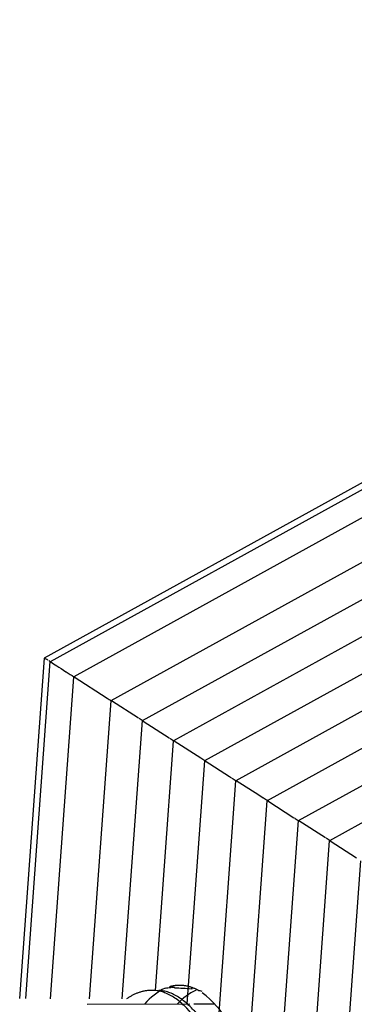
# Model space of a CAD drawing. Units: millimetres. Extents: x 21796 to 59790, y -101221 to -55049.
# Drawn here: x 29536 to 29845, y -60600 to -59692 of the extents above; entities that cross this region are included whole.
import ezdxf

# ---------------------------------------------------------------- set-up
doc = ezdxf.new("R2010")
doc.units = ezdxf.units.MM
doc.header["$LTSCALE"] = 0.5
doc.layers.add('기타', color=8, linetype='Continuous')

# ---------------------------------------------------------------- blocks, each defined once
blk = doc.blocks.new('20250801.102822')
at = {"layer": '기타', "color": 7}
for p, q in [((-187.28, 916.67), (886.12, 1508.98)), ((-192.68, 920.06), (863.95, 1503.11)), ((-165.33, 902.88), (910.17, 1496.35)), ((-131.08, 880.58), (944.73, 1474.22)), ((-102.41, 862.06), (973.54, 1455.77)), ((-73.3, 843.79), (1001.96, 1437.12)), ((-44.76, 825.2), (1030.75, 1418.67)), ((-15.84, 806.82), (1059.95, 1400.45)), ((13.04, 788.42), (1088.76, 1382.01)), ((-215.65, 605.58), (-192.87, 919.76)), ((-210.06, 605.56), (-187.51, 916.54)), ((-187.33, 605.47), (-165.82, 902.12)), ((-165.47, 902.43), (-134.94, 882.88)), ((41.61, 769.85), (277.82, 900.19)), ((-153.59, 894.83), (-153.59, 894.83)), ((70.65, 751.54), (306.63, 881.75)), ((-151.17, 605.33), (-131.22, 880.35)), ((-106.13, 864.44), (-130.9, 880.3)), ((-121.03, 605.22), (-102.41, 862.06)), ((-101.67, 861.59), (-77.7, 846.24)), ((-90.33, 613), (-73.63, 843.27)), ((-48.52, 827.56), (-72.98, 843.22)), ((-61.07, 600.87), (-44.8, 825.13)), ((-44.49, 824.98), (-22.08, 810.63)), ((-22.07, 810.63), (-20.09, 809.36)), ((-33.71, 562.49), (-16.01, 806.56)), ((5.06, 793.25), (-15.69, 806.54)), ((9.09, 790.68), (5.06, 793.25)), ((-8.53, 494.07), (12.79, 788.03)), ((13.28, 787.99), (37.52, 772.47)), ((13.23, 378.38), (41.61, 769.85)), ((66.69, 753.79), (41.92, 769.65)), ((-18.46, -474.26), (70.4, 751.14)), ((70.89, 751.11), (95.13, 735.59)), ((10.35, -492.7), (99.21, 732.8)), ((-153.38, 600.29), (-58.53, 600.7)), ((-54.86, 600.71), (-35.86, 600.79))]:
    blk.add_line(p, q, dxfattribs=at)
for centre, radius, start, end in [((-56.68, 563.26), 57.47, 115.39923, 139.58505), ((-29.01, 563.24), 55.48, 115.35399, 137.60012), ((-102.05, 538.63), 90.78, 29.34796, 52.85546)]:
    blk.add_arc(centre, radius, start, end, dxfattribs=at)
for points, knots in [([(-189.71, 917.95), (-190.86, 918.69), (-191.7, 919.22), (-192.32, 919.62), (-192.41, 919.68), (-192.49, 919.74)], [10.941895, 10.941895, 10.941895, 10.941895, 42.619281, 42.619281, 49.143776, 49.143776, 49.143776, 49.143776]), ([(-187.98, 916.84), (-188.08, 916.91), (-188.29, 917.04), (-188.59, 917.23), (-188.76, 917.35), (-188.84, 917.4)], [8.081832, 8.081832, 8.081832, 8.081832, 8.609989, 9.278301, 9.929459, 9.929459, 9.929459, 9.929459]), ([(-187.04, 916.24), (-185.44, 915.22), (-183.51, 913.98), (-178.85, 911), (-176.1, 909.24), (-172.99, 907.25)], [-74.640764, -74.640764, -74.640764, -74.640764, -42.232563, -42.232563, -8.060985, -8.060985, -8.060985, -8.060985]), ([(-73.09, 615.66), (-73.09, 615.66), (-72.89, 615.65), (-72.69, 615.64), (-72.51, 615.63)], [10.5927827, 10.5927827, 10.5927827, 10.5927827, 10.6080062, 11.2006125, 11.2006125, 11.2006125, 11.2006125]), ([(-56.17, 614.62), (-56.35, 614.62), (-56.72, 614.64), (-57.09, 614.66), (-57.28, 614.67)], [-1.140564, -1.140564, -1.140564, -1.140564, -0.592606, 0, 0, 0, 0])]:
    blk.add_open_spline(points, degree=3, knots=knots, dxfattribs=at)
for points in [[(-172.73, 907.08), (-170.33, 905.55), (-167.93, 904.01), (-165.54, 902.48)], [(-134.94, 882.88), (-133.61, 882.03), (-132.27, 881.18), (-130.94, 880.33)], [(-101.67, 861.59), (-102.91, 862.38), (-104.15, 863.18), (-105.39, 863.97)], [(-77.33, 846), (-75.93, 845.11), (-74.53, 844.21), (-73.13, 843.31)], [(-44.73, 825.13), (-45.93, 825.9), (-47.13, 826.67), (-48.33, 827.44)], [(-19.72, 809.12), (-18.37, 808.26), (-17.03, 807.4), (-15.69, 806.54)], [(13.28, 787.99), (12.03, 788.79), (10.78, 789.59), (9.52, 790.4)], [(37.89, 772.24), (39.09, 771.47), (40.29, 770.7), (41.48, 769.94)], [(70.89, 751.11), (69.64, 751.91), (68.39, 752.71), (67.13, 753.51)], [(-81.33, 615.17), (-79.7, 615.72), (-77.95, 615.66), (-76.26, 615.73)], [(-73.06, 615.66), (-74.47, 615.84), (-75.99, 615.81), (-77.29, 616.42)], [(-72.51, 615.63), (-67.43, 615.31), (-62.35, 614.99), (-57.28, 614.67)], [(-51.31, 613.52), (-50.15, 612.97), (-48.86, 612.77), (-47.61, 612.53)]]:
    blk.add_open_spline(points, degree=3, dxfattribs=at)
for points, weights, degree, knots in [([(-77.02, 616.75), (-74.56, 617.48), (-72.1, 617.91), (-69.64, 618.04), (-63.18, 618.31), (-56.9, 616.77), (-51.31, 613.52)], [1, 1, 1, 1, 0.97340627964, 0.97340627964, 1], 3, [7.283169, 7.283169, 7.283169, 7.283169, 32.249867, 32.249867, 32.249867, 51.382314, 51.382314, 51.382314, 51.382314]), ([(17.21, 225.54), (17.42, 625.33), (-97.53, 613.01), (-108.24, 611.63), (-116.92, 605.2)], [1, 0.707106781187, 1, 0.967657146585, 1], 2, [-2199.114858, -2199.114858, -2199.114858, -1649.336143, -1649.336143, -1628.208023, -1628.208023, -1628.208023])]:
    blk.add_rational_spline(points, weights, degree=degree, knots=knots, dxfattribs=at)
blk.add_rational_spline([(21.99, 225.49), (22.2, 606.35), (-87.16, 613.09)], [1, 0.717055905967, 0.980777662871], degree=2, dxfattribs=at)

msp = doc.modelspace()

# ---------------------------------------------------------------- block references
msp.add_blockref('20250801.102822', (29751.96, -61200.51))

doc.saveas('drawing.dxf')
